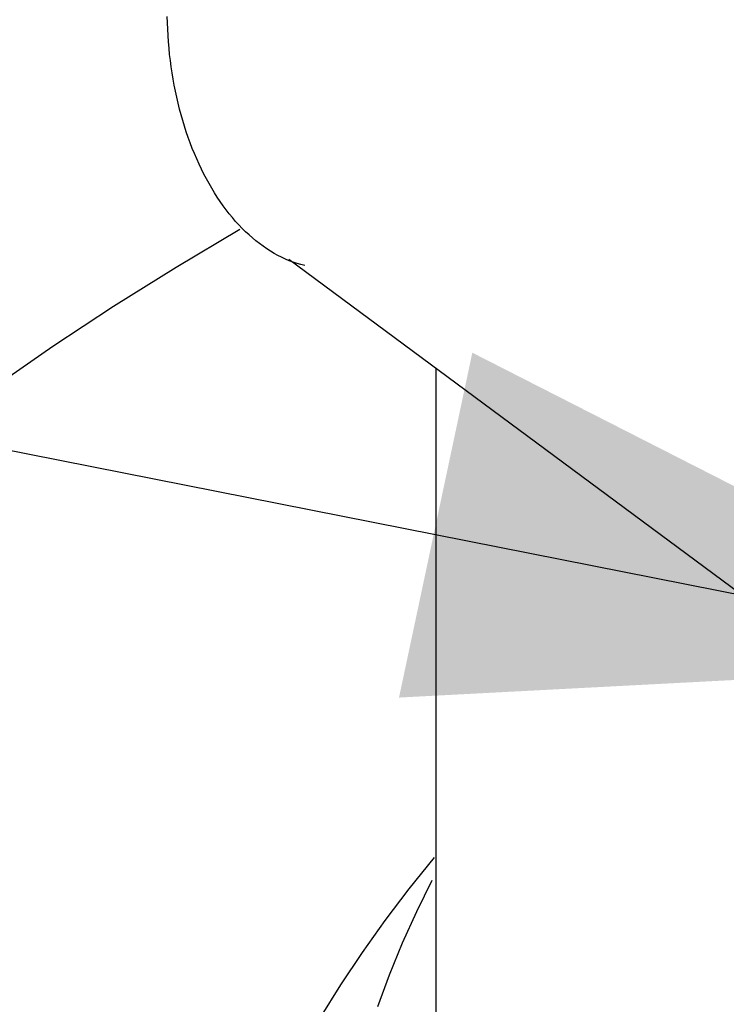
# Model space of a CAD drawing. Extents: x -9.4 to 10.7, y -6.4 to 10.4.
# Drawn here: x -3 to -2.7, y 5.3 to 5.7 of the extents above; entities that cross this region are included whole.
import ezdxf

# ---------------------------------------------------------------- set-up
doc = ezdxf.new("R2010")
doc.units = 0
doc.header["$LTSCALE"] = 0.2
doc.header["$MEASUREMENT"] = 0
doc.layers.add('NONE', color=7, linetype='CONTINUOUS')

# ---------------------------------------------------------------- blocks, each defined once
blk = doc.blocks.new('GROUP')
at = {"layer": 'NONE', "color": 170, "linetype": 'Continuous'}
for p, q in [((-1.63199, 2.68618), (-1.63202, 2.68738)), ((-1.63194, 2.68498), (-1.63199, 2.68618)), ((-1.63188, 2.68378), (-1.63194, 2.68498)), ((-1.6318, 2.68258), (-1.63188, 2.68378)), ((-1.6317, 2.68139), (-1.6318, 2.68258)), ((-1.63158, 2.6802), (-1.6317, 2.68139)), ((-1.63144, 2.67902), (-1.63158, 2.6802)), ((-1.63128, 2.67784), (-1.63144, 2.67902)), ((-1.63111, 2.67667), (-1.63128, 2.67784)), ((-1.63092, 2.6755), (-1.63111, 2.67667)), ((-1.63071, 2.67435), (-1.63092, 2.6755)), ((-1.63048, 2.6732), (-1.63071, 2.67435)), ((-1.63024, 2.67206), (-1.63048, 2.6732)), ((-1.62998, 2.67093), (-1.63024, 2.67206)), ((-1.6297, 2.66981), (-1.62998, 2.67093)), ((-1.6294, 2.66871), (-1.6297, 2.66981)), ((-1.62909, 2.66761), (-1.6294, 2.66871)), ((-1.62876, 2.66653), (-1.62909, 2.66761)), ((-1.62841, 2.66546), (-1.62876, 2.66653)), ((-1.62805, 2.6644), (-1.62841, 2.66546)), ((-1.62767, 2.66337), (-1.62805, 2.6644)), ((-1.62728, 2.66234), (-1.62767, 2.66337)), ((-1.62687, 2.66133), (-1.62728, 2.66234)), ((-1.62644, 2.66034), (-1.62687, 2.66133)), ((-1.626, 2.65936), (-1.62644, 2.66034)), ((-1.62555, 2.6584), (-1.626, 2.65936)), ((-1.62508, 2.65746), (-1.62555, 2.6584)), ((-1.6246, 2.65654), (-1.62508, 2.65746)), ((-1.6241, 2.65564), (-1.6246, 2.65654)), ((-1.62359, 2.65476), (-1.6241, 2.65564)), ((-1.62306, 2.6539), (-1.62359, 2.65476)), ((-1.62252, 2.65305), (-1.62306, 2.6539)), ((-1.62197, 2.65223), (-1.62252, 2.65305)), ((-1.62141, 2.65144), (-1.62197, 2.65223)), ((-1.62083, 2.65066), (-1.62141, 2.65144)), ((-1.62025, 2.64991), (-1.62083, 2.65066)), ((-1.61965, 2.64918), (-1.62025, 2.64991)), ((-1.61904, 2.64847), (-1.61965, 2.64918)), ((-1.63037, 2.63978), (-1.61827, 2.64699)), ((-1.61842, 2.64779), (-1.61904, 2.64847)), ((-1.61779, 2.64714), (-1.61842, 2.64779)), ((-1.61715, 2.6465), (-1.61779, 2.64714)), ((-1.6165, 2.6459), (-1.61715, 2.6465)), ((-1.61584, 2.64532), (-1.6165, 2.6459)), ((-1.61518, 2.64476), (-1.61584, 2.64532)), ((-1.6145, 2.64424), (-1.61518, 2.64476)), ((-1.61382, 2.64373), (-1.6145, 2.64424)), ((-1.61313, 2.64326), (-1.61382, 2.64373)), ((-1.61243, 2.64281), (-1.61313, 2.64326)), ((-1.61172, 2.64239), (-1.61243, 2.64281)), ((-1.61101, 2.642), (-1.61172, 2.64239)), ((-1.6103, 2.64164), (-1.61101, 2.642)), ((-1.60957, 2.6413), (-1.6103, 2.64164)), ((-1.60885, 2.641), (-1.60957, 2.6413)), ((-1.49538, 2.55714), (-1.60892, 2.64121)), ((-1.64222, 2.63235), (-1.63037, 2.63978)), ((-1.60812, 2.64072), (-1.60885, 2.641)), ((-1.60738, 2.64047), (-1.60812, 2.64072)), ((-1.60664, 2.64025), (-1.60738, 2.64047)), ((-1.6059, 2.64006), (-1.60664, 2.64025)), ((-1.6538, 2.62473), (-1.64222, 2.63235)), ((-1.66512, 2.6169), (-1.6538, 2.62473)), ((-1.581, 2.6206), (-1.581, 2.45005)), ((-1.58604, 2.52169), (-1.58124, 2.52763)), ((-1.58464, 2.51735), (-1.58171, 2.52329)), ((-1.59061, 2.51568), (-1.58604, 2.52169)), ((-1.58734, 2.51138), (-1.58464, 2.51735)), ((-1.59495, 2.5096), (-1.59061, 2.51568)), ((-1.58981, 2.50536), (-1.58734, 2.51138)), ((-1.59906, 2.50345), (-1.59495, 2.5096)), ((-1.59204, 2.49931), (-1.58981, 2.50536)), ((-1.60293, 2.49724), (-1.59906, 2.50345))]:
    blk.add_line(p, q, dxfattribs=at)

msp = doc.modelspace()

# ---------------------------------------------------------------- linework, layer by layer
at = {"layer": 'NONE', "color": 170, "linetype": 'Continuous'}
msp.add_line((-5.35213, 5.95722), (-2.59575, 5.41152), dxfattribs=at)
at = {"layer": 'NONE', "color": 170}
msp.add_solid([(-2.59575, 5.41152), (-2.88653, 5.39629), (-2.85519, 5.54371)], dxfattribs=at)

# ---------------------------------------------------------------- block references
at = {"layer": 'NONE', "color": 1, "xscale": 2.25, "yscale": 2.25, "zscale": 2.25}
msp.add_blockref('GROUP', (0.68647, -0.35922), dxfattribs=at)

doc.saveas('drawing.dxf')
